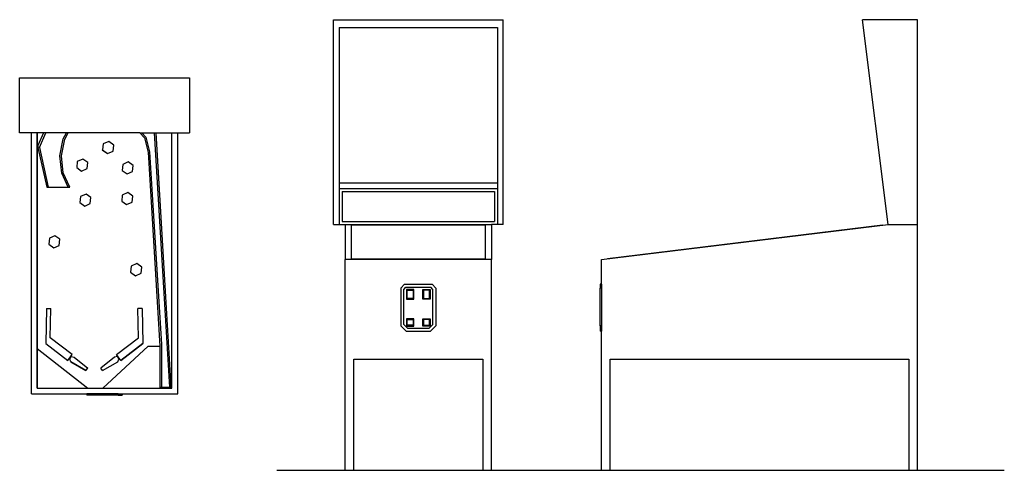
# Model space of a CAD drawing. Units: inches. Extents: x 15 to 183, y -36 to 41.
import ezdxf

# ---------------------------------------------------------------- set-up
doc = ezdxf.new("R2010")
doc.units = ezdxf.units.IN
doc.header["$MEASUREMENT"] = 0
doc.layers.add('Edges', color=7, linetype='Continuous')

# ---------------------------------------------------------------- blocks, each defined once
blk = doc.blocks.new('Game_Pinball')
at = {"layer": 'Edges'}
for p, q in [((-3.78, 15.08), (-3.78, 24.48)), ((-3.78, 24.48), (25.22, 24.48)), ((25.22, 24.48), (25.22, 15.08)), ((-1.78, 15.08), (-3.78, 15.08)), ((-0.78, 15.08), (-1.78, 15.08)), ((-1.78, -29.52), (-1.78, 15.08)), ((-0.78, -21.79), (-0.78, 15.08)), ((0.28, 15.08), (-0.78, 15.08)), ((-0.78, 15.08), (-0.78, -28.53)), ((0.28, 15.08), (-0.65, 12.92)), ((-0.4, 12.59), (0.68, 15.08)), ((-0.4, 12.59), (0.69, 15.08)), ((0.68, 15.08), (0.28, 15.08)), ((0.69, 15.08), (0.68, 15.08)), ((4.24, 15.08), (0.69, 15.08)), ((3.09, 11.15), (3.68, 14.08)), ((3.34, 11.14), (3.91, 13.99)), ((3.68, 14.08), (4.24, 15.08)), ((3.91, 13.99), (4.53, 15.08)), ((4.53, 15.08), (4.24, 15.08)), ((16.73, 15.08), (4.53, 15.08)), ((11.46, 13.6), (10.51, 13.18)), ((12.3, 12.99), (11.46, 13.6)), ((16.73, 15.08), (17.56, 14.21)), ((16.73, 15.08), (17.08, 15.08)), ((17.08, 15.08), (17.78, 14.33)), ((17.08, 15.08), (19.28, 15.08)), ((17.56, 14.21), (18.18, 11.79)), ((17.78, 14.33), (18.43, 11.82)), ((21.85, -28.4), (19.28, 15.08)), ((19.28, 15.08), (19.54, 15.08)), ((22.1, -28.4), (19.54, 15.08)), ((19.54, 15.08), (22.22, 15.08)), ((22.22, -28.53), (22.22, 15.08)), ((22.22, 15.08), (23.22, 15.08)), ((22.22, -28.53), (22.22, 15.08)), ((23.22, 15.08), (25.22, 15.08)), ((23.22, -29.52), (23.22, 15.08)), ((-0.65, 12.92), (-0.65, 12.57)), ((-0.65, 12.57), (0.85, 5.82)), ((-0.4, 12.59), (1.1, 5.82)), ((10.51, 13.18), (10.4, 12.15)), ((10.4, 12.14), (10.4, 12.15)), ((10.4, 12.15), (11.24, 11.54)), ((10.4, 12.14), (11.24, 11.53)), ((11.24, 11.53), (12.19, 11.96)), ((11.24, 11.54), (12.19, 11.96)), ((12.19, 11.96), (12.3, 12.99)), ((12.19, 11.96), (12.19, 11.96)), ((12.3, 12.99), (12.3, 12.99)), ((18.18, 11.79), (20.18, -21.35)), ((18.43, 11.82), (20.43, -21.1)), ((3.09, 11.15), (3.09, 11.15)), ((3.43, 8.19), (3.09, 11.15)), ((3.68, 8.26), (3.34, 11.14)), ((6.06, 10.18), (5.96, 9.14)), ((7.01, 10.6), (6.06, 10.18)), ((7.85, 9.99), (7.01, 10.6)), ((14.78, 10.11), (13.83, 9.69)), ((15.62, 9.5), (14.78, 10.11)), ((5.96, 9.14), (5.96, 9.14)), ((5.96, 9.14), (6.8, 8.53)), ((5.96, 9.14), (6.8, 8.53)), ((6.8, 8.53), (7.75, 8.96)), ((6.8, 8.53), (7.75, 8.96)), ((7.75, 8.96), (7.85, 9.99)), ((7.75, 8.96), (7.75, 8.96)), ((7.85, 9.99), (7.85, 9.99)), ((13.83, 9.69), (13.72, 8.66)), ((13.72, 8.66), (13.72, 8.66)), ((13.72, 8.66), (14.56, 8.05)), ((13.72, 8.66), (14.56, 8.05)), ((14.56, 8.05), (15.51, 8.47)), ((14.56, 8.05), (15.51, 8.47)), ((15.51, 8.47), (15.62, 9.5)), ((15.51, 8.47), (15.51, 8.47)), ((15.62, 9.5), (15.62, 9.5)), ((3.43, 8.19), (3.43, 8.19)), ((4.53, 5.82), (3.43, 8.19)), ((4.8, 5.82), (3.68, 8.26)), ((0.85, 5.82), (1.1, 5.82)), ((1.1, 5.82), (4.53, 5.82)), ((1.1, 5.82), (1.1, 5.82)), ((4.53, 5.82), (4.8, 5.82)), ((4.53, 5.82), (4.53, 5.82)), ((6.61, 4.2), (6.5, 3.16)), ((7.56, 4.62), (6.61, 4.2)), ((8.4, 4.01), (7.56, 4.62)), ((8.29, 2.98), (8.4, 4.01)), ((8.4, 4.01), (8.4, 4.01)), ((13.76, 4.45), (13.66, 3.42)), ((13.66, 3.41), (13.66, 3.42)), ((13.66, 3.42), (14.5, 2.81)), ((13.66, 3.41), (14.5, 2.81)), ((14.71, 4.87), (13.76, 4.45)), ((15.55, 4.26), (14.71, 4.87)), ((15.44, 3.23), (15.55, 4.26)), ((15.55, 4.26), (15.55, 4.26)), ((6.5, 3.16), (6.5, 3.16)), ((6.5, 3.16), (7.34, 2.55)), ((6.5, 3.16), (7.34, 2.55)), ((7.34, 2.55), (8.29, 2.98)), ((7.34, 2.55), (8.29, 2.98)), ((8.29, 2.98), (8.29, 2.98)), ((14.5, 2.81), (15.44, 3.23)), ((14.5, 2.81), (15.44, 3.23)), ((15.44, 3.23), (15.44, 3.23)), ((1.3, -2.93), (1.19, -3.96)), ((2.25, -2.51), (1.3, -2.93)), ((3.09, -3.12), (2.25, -2.51)), ((2.98, -4.15), (3.09, -3.12)), ((3.09, -3.12), (3.09, -3.12)), ((1.19, -3.97), (1.19, -3.96)), ((1.19, -3.96), (2.03, -4.57)), ((1.19, -3.97), (2.03, -4.57)), ((2.03, -4.57), (2.98, -4.15)), ((2.03, -4.57), (2.98, -4.15)), ((2.98, -4.15), (2.98, -4.15)), ((15.29, -7.69), (15.18, -8.72)), ((16.24, -7.27), (15.29, -7.69)), ((17.08, -7.88), (16.24, -7.27)), ((16.97, -8.91), (17.08, -7.88)), ((17.08, -7.88), (17.08, -7.88)), ((15.18, -8.72), (15.18, -8.72)), ((15.18, -8.72), (16.02, -9.33)), ((15.18, -8.72), (16.02, -9.33)), ((16.02, -9.33), (16.97, -8.91)), ((16.02, -9.33), (16.97, -8.91)), ((16.97, -8.91), (16.97, -8.91)), ((0.82, -14.93), (0.68, -20.93)), ((0.82, -14.93), (1.57, -14.93)), ((1.44, -19.94), (1.57, -14.93)), ((1.57, -14.93), (1.57, -14.93)), ((16.51, -19.94), (16.39, -14.93)), ((16.39, -14.93), (16.39, -14.93)), ((17.14, -14.93), (16.39, -14.93)), ((17.14, -14.93), (17.27, -20.93)), ((5.21, -22.82), (1.44, -19.94)), ((12.74, -22.82), (16.51, -19.94)), ((-0.78, -21.79), (7.88, -28.53)), ((-0.78, -28.53), (-0.78, -21.79)), ((0.68, -20.93), (4.45, -23.82)), ((0.68, -20.93), (4.45, -23.81)), ((0.68, -20.93), (0.68, -20.93)), ((18.18, -21.36), (10.42, -28.53)), ((13.5, -23.82), (17.27, -20.93)), ((17.27, -20.93), (13.5, -23.81)), ((17.27, -20.93), (17.27, -20.93)), ((18.18, -21.36), (20.18, -21.36)), ((20.18, -21.35), (20.18, -21.36)), ((20.18, -21.36), (20.18, -28.4)), ((20.43, -21.1), (20.43, -28.4)), ((4.45, -23.82), (5.21, -22.82)), ((4.45, -23.81), (5.21, -22.82)), ((4.78, -23.57), (5.03, -23.14)), ((5.03, -23.14), (5.53, -23.24)), ((5.21, -22.82), (5.21, -22.82)), ((5.53, -23.24), (7.85, -25.11)), ((12.43, -23.24), (10.1, -25.11)), ((12.92, -23.14), (12.43, -23.24)), ((13.5, -23.82), (12.74, -22.82)), ((12.74, -22.82), (12.74, -22.82)), ((13.5, -23.81), (12.74, -22.82)), ((13.18, -23.57), (12.92, -23.14)), ((4.45, -23.82), (4.45, -23.81)), ((4.78, -23.57), (4.78, -23.57)), ((4.94, -24.04), (4.78, -23.57)), ((7.55, -25.51), (4.94, -24.04)), ((4.94, -24.05), (4.94, -24.04)), ((4.94, -24.05), (7.55, -25.51)), ((7.55, -25.51), (7.85, -25.11)), ((7.85, -25.11), (7.85, -25.11)), ((10.1, -25.11), (10.1, -25.11)), ((10.4, -25.51), (10.1, -25.11)), ((10.4, -25.51), (13.02, -24.04)), ((10.4, -25.51), (13.02, -24.05)), ((13.02, -24.04), (13.18, -23.57)), ((13.02, -24.05), (13.02, -24.04)), ((13.18, -23.57), (13.18, -23.57)), ((13.5, -23.82), (13.5, -23.81)), ((7.55, -25.51), (7.55, -25.51)), ((10.4, -25.51), (10.4, -25.51)), ((-0.78, -28.53), (22.22, -28.53)), ((-0.78, -28.53), (7.88, -28.53)), ((-0.78, -28.53), (-0.78, -28.53)), ((-0.78, -28.53), (22.22, -28.53)), ((7.88, -28.53), (10.42, -28.53)), ((10.42, -28.53), (20.18, -28.53)), ((20.18, -28.4), (20.43, -28.4)), ((20.18, -28.4), (20.18, -28.53)), ((22.22, -28.53), (20.18, -28.53)), ((20.43, -28.4), (20.43, -28.4)), ((20.43, -28.4), (21.85, -28.4)), ((21.85, -28.4), (21.85, -28.4)), ((21.85, -28.4), (22.1, -28.4)), ((-1.78, -29.52), (7.72, -29.52)), ((7.72, -29.52), (7.72, -29.77)), ((8.38, -29.52), (7.72, -29.52)), ((8.38, -29.77), (7.72, -29.77)), ((8.38, -29.52), (8.38, -29.77)), ((13.06, -29.52), (8.38, -29.52)), ((13.06, -29.77), (8.38, -29.77)), ((13.06, -29.52), (13.06, -29.77)), ((13.06, -29.52), (13.72, -29.52)), ((13.06, -29.77), (13.72, -29.77)), ((13.72, -29.52), (13.72, -29.77)), ((13.72, -29.52), (23.22, -29.52))]:
    blk.add_line(p, q, dxfattribs=at)
blk = doc.blocks.new('Game_Pinball fr')
at = {"layer": 'Edges'}
for p, q in [((-14.5, 3.5), (-14.5, 38.5)), ((-14.5, 38.5), (14.5, 38.5)), ((-13.5, 37.17), (-13.5, 10.63)), ((-13.5, 37.17), (13.5, 37.17)), ((13.5, 37.17), (13.5, 10.63)), ((14.5, 3.5), (14.5, 38.5)), ((-13.5, 10.63), (-13.5, 9.64)), ((-13.5, 10.63), (13.5, 10.63)), ((13.5, 10.63), (13.5, 9.64)), ((-13.5, 9.64), (-13.5, 3.5)), ((-13.5, 9.64), (13.5, 9.64)), ((-13, 9.14), (-13, 4)), ((-13, 9.14), (13, 9.14)), ((13, 9.14), (13, 4)), ((13.5, 9.64), (13.5, 3.5)), ((-14.5, 3.5), (-13.5, 3.5)), ((-13.5, 3.5), (-12.5, 3.5)), ((-13, 4), (13, 4)), ((-12.5, 3.5), (-12.5, -2.5)), ((-12.5, 3.5), (12.5, 3.5)), ((-11.5, 3.38), (-11.5, -2.38)), ((11.5, 3.38), (-11.5, 3.38)), ((11.5, 3.38), (-11.5, 3.38)), ((-11.5, 3.38), (-11.5, -2.38)), ((11.5, -2.38), (11.5, 3.38)), ((11.5, -2.38), (11.5, 3.38)), ((13.5, 3.5), (12.5, 3.5)), ((12.5, 3.5), (12.5, -2.5)), ((14.5, 3.5), (13.5, 3.5)), ((12.5, -2.5), (-12.5, -2.5)), ((-12.5, -38.5), (-12.5, -2.5)), ((-11.5, -2.38), (11.5, -2.38)), ((-11.5, -2.38), (11.5, -2.38)), ((12.5, -38.5), (12.5, -2.5)), ((-2.34, -6.71), (-3, -7.37)), ((-2.34, -6.71), (2.34, -6.71)), ((2.34, -6.71), (3, -7.37)), ((-3, -7.37), (-3, -13.79)), ((-2.5, -7.58), (-2.13, -7.21)), ((-2.5, -13.58), (-2.5, -7.58)), ((-2.13, -7.21), (2.13, -7.21)), ((-0.76, -7.58), (-2.01, -7.58)), ((-2.01, -7.58), (-2.01, -9.27)), ((-1.89, -9.14), (-1.89, -7.7)), ((-1.89, -7.7), (-0.89, -7.7)), ((-0.89, -7.7), (-0.89, -9.14)), ((-0.76, -9.27), (-0.76, -7.58)), ((0.76, -9.27), (0.76, -7.58)), ((0.76, -7.58), (2.01, -7.58)), ((0.89, -7.7), (0.89, -9.14)), ((1.89, -7.7), (0.89, -7.7)), ((1.89, -9.14), (1.89, -7.7)), ((2.01, -7.58), (2.01, -9.27)), ((2.5, -7.58), (2.13, -7.21)), ((2.5, -13.58), (2.5, -7.58)), ((3, -7.37), (3, -13.79)), ((-2.01, -9.27), (-0.76, -9.27)), ((-0.89, -9.14), (-1.89, -9.14)), ((2.01, -9.27), (0.76, -9.27)), ((0.89, -9.14), (1.89, -9.14)), ((-2.01, -12.6), (-2.01, -13.85)), ((-0.76, -12.6), (-2.01, -12.6)), ((-1.89, -13.72), (-1.89, -12.72)), ((-1.89, -12.72), (-0.89, -12.72)), ((-0.89, -12.72), (-0.89, -13.72)), ((-0.76, -13.85), (-0.76, -12.6)), ((0.76, -13.85), (0.76, -12.6)), ((0.76, -12.6), (2.01, -12.6)), ((0.89, -12.72), (0.89, -13.72)), ((1.89, -12.72), (0.89, -12.72)), ((1.89, -13.72), (1.89, -12.72)), ((2.01, -12.6), (2.01, -13.85)), ((-3, -13.79), (-2.08, -14.71)), ((-1.87, -14.21), (-2.5, -13.58)), ((-2.08, -14.71), (2.08, -14.71)), ((-2.01, -13.85), (-0.76, -13.85)), ((-0.89, -13.72), (-1.89, -13.72)), ((-1.87, -14.21), (1.87, -14.21)), ((2.01, -13.85), (0.76, -13.85)), ((0.89, -13.72), (1.89, -13.72)), ((1.87, -14.21), (2.5, -13.58)), ((3, -13.79), (2.08, -14.71)), ((-11, -38.5), (-11, -19.5)), ((-11, -19.5), (11, -19.5)), ((11, -19.5), (11, -38.5)), ((-12.5, -38.5), (-11, -38.5)), ((11, -38.5), (12.5, -38.5))]:
    blk.add_line(p, q, dxfattribs=at)
blk = doc.blocks.new('B1')
at = {"layer": 'Edges'}
for p, q in [((27.12, 38.5), (17.73, 38.5)), ((22.1, 3.5), (17.73, 38.5)), ((27.12, 3.5), (27.12, 38.5)), ((-26.88, -2.5), (22.1, 3.5)), ((21.11, 3.38), (-25.88, -2.38)), ((22.1, 3.5), (27.12, 3.5)), ((27.12, -38.5), (27.12, 3.5)), ((-26.88, -6.71), (-26.88, -2.5)), ((-26.88, -6.71), (-27.12, -6.71)), ((-27.12, -6.71), (-27.12, -7.37)), ((-26.88, -6.71), (-26.88, -7.37)), ((-26.88, -7.37), (-27.12, -7.37)), ((-27.12, -13.79), (-27.12, -7.37)), ((-26.88, -7.37), (-26.88, -13.79)), ((-26.88, -13.79), (-27.12, -13.79)), ((-27.12, -13.79), (-27.12, -14.71)), ((-26.88, -14.71), (-27.12, -14.71)), ((-26.88, -13.79), (-26.88, -14.71)), ((-26.88, -38.5), (-26.88, -14.71)), ((-25.38, -19.5), (25.62, -19.5)), ((-25.38, -38.5), (-25.38, -19.5)), ((25.62, -19.5), (25.62, -38.5)), ((-26.88, -38.5), (-25.38, -38.5)), ((25.62, -38.5), (27.12, -38.5))]:
    blk.add_line(p, q, dxfattribs=at)

msp = doc.modelspace()

# ---------------------------------------------------------------- linework, layer by layer
msp.add_line((58.55, -35.91), (182.81, -35.91))

# ---------------------------------------------------------------- block references
for name, p in [('Game_Pinball fr', (82.7, 2.59)), ('B1', (140.87, 2.59)), ('Game_Pinball', (18.37, 6.68))]:
    msp.add_blockref(name, p)

doc.saveas('drawing.dxf')
